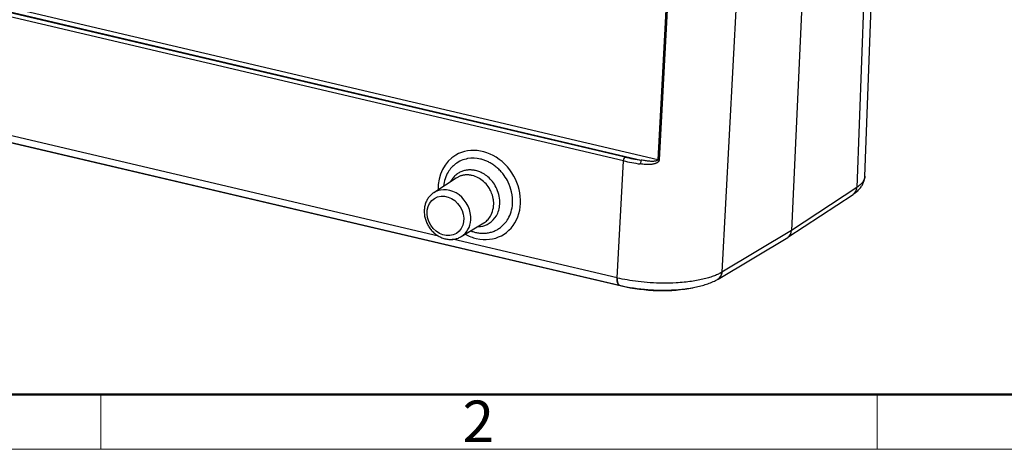
# Model space of a CAD drawing. Units: millimetres. Extents: x 1558 to 2004, y 481 to 796.
# Drawn here: x 1625 to 1719, y 481 to 522 of the extents above; entities that cross this region are included whole.
import ezdxf

# ---------------------------------------------------------------- set-up
doc = ezdxf.new("R2010")
doc.units = ezdxf.units.MM
doc.header["$LTSCALE"] = 65.395
doc.layers.add('1', color=7, linetype='CONTINUOUS', true_color=0xffffff)
doc.layers.add('Dim', color=3, linetype='CONTINUOUS', lineweight=15)
doc.layers.add('图框', color=7, linetype='CONTINUOUS', lineweight=20)
doc.styles.add('Romans字体', font='romans.shx', dxfattribs={"width": 0.75})

# ---------------------------------------------------------------- blocks, each defined once
blk = doc.blocks.new('A4图框-NEW')
at = {"layer": '图框', "lineweight": 50}
blk.add_line((836.855, 484.035), (1126.929, 484.035), dxfattribs=at)
at = {"layer": '图框', "color": 6}
for p, q in [((882.948, 484.035), (882.948, 480.535)), ((932.483, 484.035), (932.483, 480.535))]:
    blk.add_line(p, q, dxfattribs=at)
at = {"layer": '图框', "color": 1, "lineweight": 18}
blk.add_line((833.413, 480.535), (1130.412, 480.535), dxfattribs=at)
at = {"layer": '图框', "color": 6, "insert": (906.025, 483.648), "char_height": 2.652, "width": 2.55791, "attachment_point": 1, "style": 'Romans字体'}
blk.add_mtext('2', dxfattribs=at)

msp = doc.modelspace()

# ---------------------------------------------------------------- linework, layer by layer
at = {"layer": '1', "color": 0, "linetype": 'Continuous', "lineweight": 30}
for p, q in [((1687.564, 538.836), (1685.935, 508.265)), ((1687.699, 538.819), (1686.071, 508.248)), ((1685.935, 508.265), (1587.799, 531.319)), ((1589.064, 530.624), (1684.361, 508.237)), ((1682.652, 508.165), (1590.29, 529.862)), ((1682.806, 508.526), (1590.444, 530.224)), ((1705.829, 528.457), (1704.989, 505.603)), ((1705.76, 506.663), (1706.563, 528.509)), ((1693.652, 527.062), (1692.078, 497.499)), ((1699.873, 526.54), (1698.752, 501.501)), ((1589.558, 518.027), (1682.282, 496.245)), ((1589.696, 517.971), (1682.456, 496.18)), ((1664.96, 500.963), (1600.628, 516.076)), ((1682.054, 496.948), (1682.652, 508.165)), ((1666.656, 506.517), (1664.499, 505.115)), ((1704.989, 505.603), (1698.752, 501.5)), ((1698.408, 500.853), (1704.643, 504.955)), ((1667.135, 500.915), (1669.283, 502.215)), ((1698.752, 501.5), (1692.078, 497.499)), ((1682.054, 496.948), (1666.298, 500.649)), ((1691.711, 496.839), (1698.383, 500.837)), ((1691.705, 496.835), (1691.71, 496.838))]:
    msp.add_line(p, q, dxfattribs=at)
for centre, major_axis, ratio, start_param, end_param in [((1668.861, 504.898), (-2.263, 3.815), 0.847712, 2.457332, 6.283185), ((1668.861, 504.898), (-2.263, 3.815), 0.847712, 0, 0.990307), ((1682.789, 508.246), (-0.069, -0.292), 0.411044, 3.535699, 5.089042), ((1686.08, 510.313), (7.486, -0.458), 0.349253, 4.258259, 4.489907), ((1686.097, 510.594), (-7.187, 0.443), 0.350129, 1.116792, 1.348439), ((1684.344, 507.956), (0.042, 0.297), 0.206803, 0.365889, 1.915761), ((1686.072, 508.346), (0.3, -0.016), 0.328204, 4.255486, 4.725834), ((1665.841, 503.03), (-1.318, 2.1), 0.841731, 4.006966, 6.256641), ((1704.098, 505.793), (-0.551, 0.834), 0.849417, 3.142144, 4.004552), ((1665.841, 503.03), (-1.318, 2.1), 0.841731, 0, 0.01361), ((1665.841, 503.03), (-1.318, 2.1), 0.841731, 6.256641, 6.283185), ((1665.841, 503.03), (-1.318, 2.1), 0.841731, 3.12791, 4.006966), ((1697.864, 501.692), (-0.532, 0.847), 0.841751, 3.123958, 4.02464), ((1665.841, 503.03), (-1.318, 2.1), 0.841731, 3.110238, 3.12791), ((1668.861, 504.898), (-2.263, 3.815), 0.847712, 2.18048, 2.457332), ((1682.519, 497.216), (0.228, 0.974), 0.409781, 1.947287, 3.141686), ((1691.193, 497.694), (0.513, -0.859), 0.833778, 0.00038, 0.901422), ((1685.428, 498.045), (-6.486, 0.399), 0.350045, 1.116527, 2.233283)]:
    msp.add_ellipse(centre, major_axis=major_axis, ratio=ratio, start_param=start_param, end_param=end_param, dxfattribs=at)
msp.add_ellipse((1665.614, 502.888), major_axis=(-1.052, 1.676), ratio=0.841731, dxfattribs=at)
for points, knots in [([(1668.976, 508.334), (1668.976, 508.334), (1668.563, 508.431), (1667.686, 508.461), (1666.592, 507.982), (1665.756, 507.054), (1665.482, 506.228), (1665.428, 505.731)], [0, 0, 0, 0, 0.000016, 0.245302, 0.5093, 0.720947, 1, 1, 1, 1]), ([(1668.482, 501.316), (1668.546, 501.302), (1668.675, 501.274), (1668.869, 501.247), (1669.064, 501.231), (1669.259, 501.229), (1669.453, 501.239), (1669.645, 501.261), (1669.835, 501.297), (1670.022, 501.345), (1670.205, 501.407), (1670.384, 501.482), (1670.557, 501.569), (1670.725, 501.67), (1671.125, 501.951), (1671.739, 502.642), (1672.111, 503.881), (1672.01, 505.13), (1671.685, 506.058), (1671.307, 506.693), (1670.96, 507.125), (1670.652, 507.437), (1670.326, 507.705), (1669.991, 507.928), (1669.651, 508.106), (1669.313, 508.244), (1669.087, 508.305), (1668.976, 508.334)], [0, 0, 0, 0, 0.018567, 0.037231, 0.055993, 0.074853, 0.093811, 0.11287, 0.132029, 0.151289, 0.170651, 0.190116, 0.209685, 0.229357, 0.249135, 0.357407, 0.499629, 0.601493, 0.685268, 0.750728, 0.789759, 0.827661, 0.864426, 0.900048, 0.934521, 0.96784, 1, 1, 1, 1]), ([(1685.935, 508.265), (1685.935, 508.261), (1685.934, 508.256), (1685.933, 508.248), (1685.931, 508.244), (1685.926, 508.233), (1685.922, 508.226), (1685.911, 508.213), (1685.905, 508.207), (1685.891, 508.197), (1685.885, 508.192), (1685.863, 508.179), (1685.848, 508.172), (1685.824, 508.163), (1685.816, 508.16), (1685.8, 508.155), (1685.792, 508.153), (1685.751, 508.142), (1685.718, 508.135), (1685.65, 508.125), (1685.616, 508.122), (1685.548, 508.117), (1685.514, 508.115), (1685.445, 508.114), (1685.411, 508.114), (1685.308, 508.116), (1685.24, 508.119), (1685.103, 508.129), (1685.035, 508.136), (1684.899, 508.151), (1684.831, 508.16), (1684.629, 508.189), (1684.495, 508.212), (1684.361, 508.237)], [0, 0, 0, 0, 0.007812, 0.007812, 0.015625, 0.015625, 0.03125, 0.03125, 0.046875, 0.046875, 0.0625, 0.0625, 0.09375, 0.09375, 0.109375, 0.109375, 0.125, 0.125, 0.1875, 0.1875, 0.25, 0.25, 0.3125, 0.3125, 0.375, 0.375, 0.5, 0.5, 0.625, 0.625, 0.75, 0.75, 1, 1, 1, 1]), ([(1668.699, 501.86), (1668.787, 501.862), (1669.182, 501.89), (1669.867, 502.139), (1670.573, 502.879), (1670.86, 503.85), (1670.799, 504.759), (1670.574, 505.466), (1670.228, 506.064), (1669.811, 506.535), (1669.367, 506.877), (1668.931, 507.11), (1668.644, 507.192), (1668.508, 507.231)], [0, 0, 0, 0, 0.036389, 0.165121, 0.306805, 0.461467, 0.558953, 0.649635, 0.733481, 0.810463, 0.880557, 0.943742, 1, 1, 1, 1]), ([(1668.174, 506.76), (1668.13, 506.77), (1668.042, 506.789), (1667.91, 506.807), (1667.777, 506.817), (1667.645, 506.819), (1667.513, 506.811), (1667.382, 506.796), (1667.252, 506.771), (1667.125, 506.737), (1667.001, 506.695), (1666.879, 506.643), (1666.764, 506.584), (1666.691, 506.54), (1666.656, 506.517)], [0, 0, 0, 0, 0.08154, 0.16349, 0.245852, 0.328626, 0.411811, 0.495409, 0.579418, 0.663839, 0.748673, 0.833919, 0.919578, 1, 1, 1, 1]), ([(1670.231, 503.856), (1670.235, 503.969), (1670.243, 504.187), (1670.204, 504.508), (1670.136, 504.803), (1670.044, 505.069), (1669.938, 505.305), (1669.825, 505.511), (1669.623, 505.819), (1669.282, 506.198), (1668.755, 506.575), (1668.367, 506.699), (1668.174, 506.76)], [0, 0, 0, 0, 0.089841, 0.173581, 0.251218, 0.32275, 0.388174, 0.447489, 0.500692, 0.667596, 0.83403, 1, 1, 1, 1]), ([(1705.762, 506.696), (1705.762, 506.692), (1705.755, 506.552), (1705.681, 506.288), (1705.423, 505.926), (1705.138, 505.713), (1705, 505.61)], [0, 0, 0, 0, 0.010937, 0.360676, 0.690366, 1, 1, 1, 1]), ([(1704.644, 504.956), (1704.66, 504.966), (1704.676, 504.978), (1704.735, 505.024), (1704.775, 505.063), (1704.844, 505.15), (1704.875, 505.197), (1704.926, 505.299), (1704.946, 505.354), (1704.975, 505.467), (1704.985, 505.526), (1704.988, 505.587)], [0, 0, 0, 0, 0.082937, 0.082937, 0.312203, 0.312203, 0.541468, 0.541468, 0.770734, 0.770734, 1, 1, 1, 1]), ([(1664.58, 505.156), (1664.549, 505.141), (1664.412, 505.07), (1664.202, 504.888), (1663.964, 504.614), (1663.781, 504.295), (1663.653, 503.942), (1663.584, 503.565), (1663.577, 503.171), (1663.632, 502.773), (1663.748, 502.381), (1663.922, 502.005), (1664.15, 501.658), (1664.426, 501.347), (1664.742, 501.083), (1665.09, 500.873), (1665.46, 500.724), (1665.843, 500.641), (1666.225, 500.626), (1666.595, 500.682), (1666.889, 500.777), (1667.046, 500.869), (1667.096, 500.902)], [0, 0, 0, 0, 0.014829, 0.066796, 0.118644, 0.170593, 0.222845, 0.275507, 0.328586, 0.382021, 0.435724, 0.489618, 0.543651, 0.597792, 0.652008, 0.706253, 0.76044, 0.81444, 0.868096, 0.921276, 0.97393, 1, 1, 1, 1]), ([(1669.283, 502.215), (1669.341, 502.25), (1669.519, 502.372), (1669.81, 502.659), (1670.117, 503.162), (1670.191, 503.611), (1670.231, 503.856)], [0, 0, 0, 0, 0.107036, 0.343772, 0.641494, 1, 1, 1, 1]), ([(1668.041, 501.451), (1668.079, 501.436), (1668.225, 501.384), (1668.372, 501.344), (1668.482, 501.316)], [0, 0, 0, 0, 0.262077, 1, 1, 1, 1]), ([(1682.282, 496.245), (1682.279, 496.245), (1682.277, 496.246), (1682.249, 496.254), (1682.225, 496.267), (1682.18, 496.306), (1682.159, 496.332), (1682.123, 496.394), (1682.108, 496.43), (1682.082, 496.513), (1682.071, 496.559), (1682.057, 496.659), (1682.052, 496.713), (1682.049, 496.826), (1682.05, 496.886), (1682.054, 496.948)], [0, 0, 0, 0, 0.014313, 0.014313, 0.178594, 0.178594, 0.342875, 0.342875, 0.507156, 0.507156, 0.671438, 0.671438, 0.835719, 0.835719, 1, 1, 1, 1]), ([(1692.067, 497.493), (1691.962, 497.435), (1691.748, 497.316), (1691.36, 497.151), (1690.911, 496.994), (1690.397, 496.85), (1689.817, 496.722), (1689.172, 496.613), (1688.464, 496.528), (1687.558, 496.458), (1686.468, 496.434), (1685.24, 496.479), (1684.086, 496.587), (1683.025, 496.74), (1682.384, 496.877), (1682.074, 496.943)], [0, 0, 0, 0, 0.054628, 0.111512, 0.17065, 0.232042, 0.295689, 0.36159, 0.429746, 0.500155, 0.611624, 0.717345, 0.817316, 0.911535, 1, 1, 1, 1]), ([(1682.291, 496.243), (1682.402, 496.217), (1682.728, 496.144), (1683.284, 496.039), (1683.964, 495.937), (1684.656, 495.859), (1685.354, 495.806), (1686.053, 495.778), (1686.746, 495.776), (1687.428, 495.799), (1688.094, 495.847), (1688.738, 495.921), (1689.355, 496.022), (1689.942, 496.148), (1690.494, 496.302), (1691.01, 496.486), (1691.408, 496.667), (1691.631, 496.791), (1691.705, 496.835)], [0, 0, 0, 0, 0.034541, 0.10033, 0.165865, 0.231209, 0.29645, 0.361668, 0.426923, 0.492285, 0.55784, 0.623687, 0.689954, 0.756801, 0.824436, 0.893121, 0.963126, 1, 1, 1, 1]), ([(1692.077, 497.483), (1692.073, 497.423), (1692.064, 497.363), (1692.035, 497.25), (1692.015, 497.196), (1691.965, 497.094), (1691.935, 497.047), (1691.866, 496.961), (1691.827, 496.923), (1691.762, 496.871), (1691.738, 496.854), (1691.712, 496.839)], [0, 0, 0, 0, 0.220064, 0.220064, 0.440129, 0.440129, 0.660193, 0.660193, 0.880257, 0.880257, 1, 1, 1, 1])]:
    msp.add_open_spline(points, degree=3, knots=knots, dxfattribs=at)
at = {"layer": '1', "color": 0, "linetype": 'Continuous', "lineweight": 30, "extrusion": (2.8e-15, -1.34e-14, -1)}
msp.add_open_spline([(1686.071, 508.248), (1686.07, 508.238), (1686.069, 508.228), (1686.065, 508.208), (1686.063, 508.198), (1686.054, 508.169), (1686.045, 508.151), (1686.03, 508.125), (1686.025, 508.116), (1686.013, 508.1), (1686.006, 508.092), (1685.986, 508.068), (1685.972, 508.054), (1685.941, 508.027), (1685.924, 508.015), (1685.89, 507.991), (1685.873, 507.981), (1685.819, 507.951), (1685.782, 507.933), (1685.725, 507.911), (1685.705, 507.904), (1685.666, 507.891), (1685.646, 507.885), (1685.586, 507.868), (1685.546, 507.859), (1685.464, 507.842), (1685.423, 507.836), (1685.341, 507.825), (1685.3, 507.82), (1685.176, 507.81), (1685.093, 507.807), (1684.928, 507.806), (1684.845, 507.809), (1684.681, 507.819), (1684.598, 507.825), (1684.435, 507.842), (1684.353, 507.853), (1684.272, 507.864)], degree=3, knots=[0, 0, 0, 0, 0.015625, 0.015625, 0.03125, 0.03125, 0.0625, 0.0625, 0.078125, 0.078125, 0.09375, 0.09375, 0.125, 0.125, 0.15625, 0.15625, 0.1875, 0.1875, 0.25, 0.25, 0.28125, 0.28125, 0.3125, 0.3125, 0.375, 0.375, 0.4375, 0.4375, 0.5, 0.5, 0.625, 0.625, 0.75, 0.75, 0.875, 0.875, 1, 1, 1, 1], dxfattribs=at)
at = {"layer": '1', "color": 0, "linetype": 'Continuous', "lineweight": 30, "extrusion": (-2.6e-15, 6.4e-15, -1)}
msp.add_open_spline([(1668.508, 507.231), (1668.462, 507.241), (1668.367, 507.261), (1668.222, 507.282), (1668.07, 507.294), (1667.914, 507.296), (1667.753, 507.287), (1667.588, 507.265), (1667.421, 507.229), (1667.253, 507.178), (1667.085, 507.112), (1666.919, 507.027), (1666.756, 506.925), (1666.599, 506.804), (1666.45, 506.663), (1666.31, 506.503), (1666.193, 506.338), (1666.127, 506.224), (1666.099, 506.173)], degree=3, knots=[0, 0, 0, 0, 0.047854, 0.09783, 0.149928, 0.204145, 0.260482, 0.318936, 0.379506, 0.44219, 0.506988, 0.573896, 0.642914, 0.714039, 0.787269, 0.862602, 0.940035, 1, 1, 1, 1], dxfattribs=at)
at = {"layer": '1', "color": 0, "linetype": 'Continuous', "lineweight": 30, "extrusion": (-7.07e-14, 4.75e-14, -1)}
msp.add_open_spline([(1704.649, 504.959), (1704.72, 505.005), (1704.901, 505.135), (1705.159, 505.361), (1705.401, 505.647), (1705.584, 505.95), (1705.705, 506.279), (1705.762, 506.533), (1705.758, 506.675), (1705.757, 506.696)], degree=3, knots=[0, 0, 0, 0, 0.115678, 0.307807, 0.483867, 0.647656, 0.803725, 0.971052, 1, 1, 1, 1], dxfattribs=at)
at = {"layer": '1', "color": 0, "linetype": 'Continuous', "lineweight": 30, "extrusion": (-1.06907e-09, 5.73273e-11, 1)}
msp.add_open_spline([(1704.988, 505.587), (1704.989, 505.592), (1704.989, 505.597), (1704.989, 505.603)], degree=3, dxfattribs=at)
at = {"layer": '1', "color": 0, "linetype": 'Continuous', "lineweight": 30}
for points in [[(1704.989, 505.603), (1704.992, 505.605), (1704.995, 505.606), (1704.997, 505.608)], [(1682.069, 496.944), (1682.064, 496.945), (1682.059, 496.946), (1682.054, 496.948)], [(1692.078, 497.499), (1692.077, 497.493), (1692.077, 497.488), (1692.077, 497.483)]]:
    msp.add_open_spline(points, degree=3, dxfattribs=at)
at = {"layer": '1', "color": 0, "linetype": 'Continuous', "lineweight": 30, "extrusion": (0.000835873, -0.001582, 0.999998)}
msp.add_open_spline([(1692.077, 497.499), (1692.075, 497.497), (1692.072, 497.496), (1692.07, 497.494)], degree=3, dxfattribs=at)

# ---------------------------------------------------------------- block references
at = {"layer": 'Dim', "xscale": 1.5, "yscale": 1.5, "zscale": 1.5}
msp.add_blockref('A4图框-NEW', (308.217, -240.267), dxfattribs=at)

doc.saveas('drawing.dxf')
